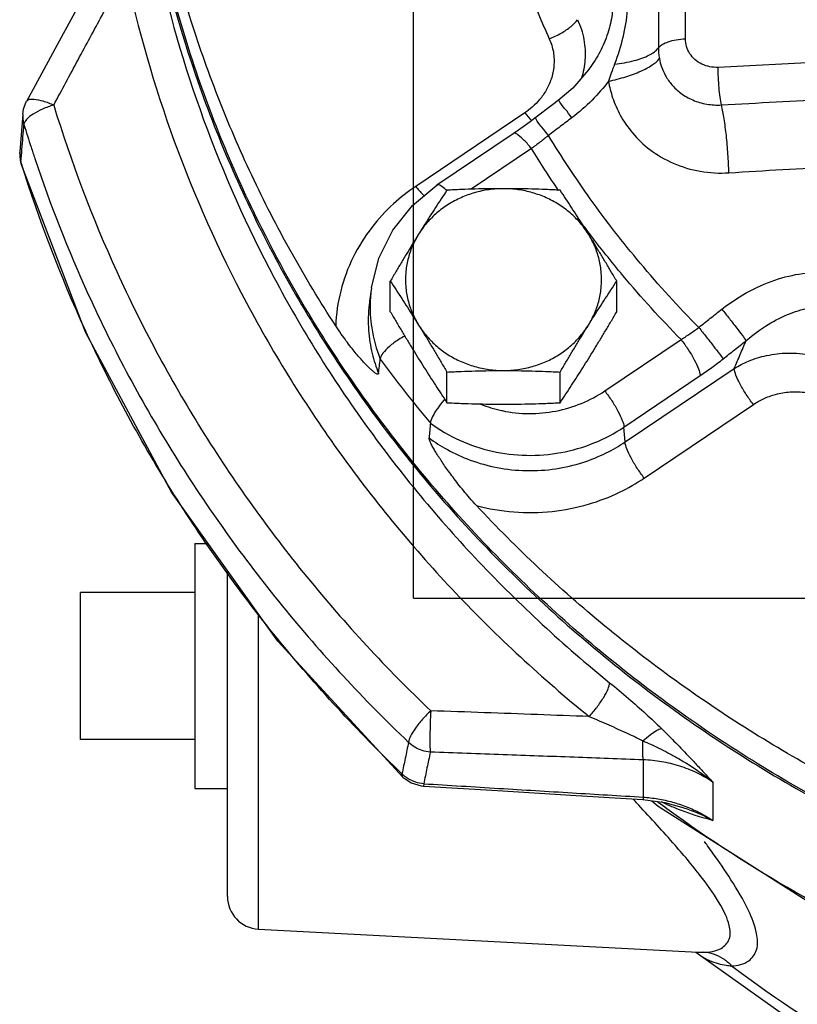
# Model space of a CAD drawing. Units: inches. Extents: x -54 to 54, y -40 to 58.
# Drawn here: x -2 to 1, y -2 to 2 of the extents above; entities that cross this region are included whole.
import ezdxf

# ---------------------------------------------------------------- set-up
doc = ezdxf.new("R2010")
doc.units = ezdxf.units.IN
doc.header["$LTSCALE"] = 1.21
doc.header["$MEASUREMENT"] = 0
doc.layers.get('0').update_dxf_attribs({"linetype": 'CONTINUOUS'})
doc.layers.add('02___PRT_ALL_AXES', color=7, linetype='CONTINUOUS')
doc.layers.add('MACHINE', color=7, linetype='CONTINUOUS')

msp = doc.modelspace()

# ---------------------------------------------------------------- linework, layer by layer
at = {"color": 7, "linetype": 'Continuous'}
for p, q in [((0, 0), (0, 17)), ((1.0404, 2.1396), (1.0404, 5.6165)), ((2.6658, 2.1092), (1.1654, 2.0302)), ((0.6954, 2.0583), (0.6953, 2.0581)), ((-1.4945, 1.8508), (-1.5059, 1.7083)), ((0.426, 1.8566), (0.0084, 1.5753)), ((0.3813, 1.7764), (0.0896, 1.5799)), ((0.4512, 1.7196), (0.2206, 1.5642)), ((-1.5042, 1.6755), (-1.5007, 1.6614)), ((-1.5007, 1.6614), (-1.5013, 1.6689)), ((-0.1609, 1.1871), (-0.1681, 1.1361)), ((0.7316, 0.7929), (1.0233, 0.9894)), ((0.8092, 0.5977), (1.2268, 0.879)), ((0.805, 0.6549), (1.0967, 0.8514)), ((0.8826, 0.4597), (1.3002, 0.741)), ((0.8092, 0.5977), (0.805, 0.6549)), ((-0.7116, -1.1402), (-0.7116, 0.1054)), ((-1.2741, -0.54), (-1.2741, 0.0225)), ((0, 0), (22, 0)), ((-0.5932, -1.265), (-0.5932, -0.0605)), ((0.8784, -0.6177), (0.8784, -0.7603)), ((-0.0409, -0.6834), (-0.0441, -0.6712)), ((-0.0409, -0.6834), (-0.0087, -0.7058)), ((0.0391, -0.709), (0.0379, -0.718)), ((1.1447, -0.7024), (1.1447, -0.8494)), ((0.0379, -0.718), (0.0379, -0.718)), ((0.8774, -0.7694), (0.9612, -0.7808)), ((0.9113, -0.7742), (0.9353, -0.7949)), ((0.9612, -0.7808), (1.0255, -0.7986)), ((1.0255, -0.7987), (1.0254, -0.7986)), ((-0.5932, -1.265), (1.0871, -1.3531))]:
    msp.add_line(p, q, dxfattribs=at)
for points in [[(-1.1096, 2.5843), (-1.222, 2.3768), (-1.3555, 2.1303), (-1.4799, 1.9003)], [(0.6954, 2.0583), (0.67, 2.0204), (0.6094, 1.9513), (0.5535, 1.9035)], [(-1.4945, 1.8507), (-1.4914, 1.8703), (-1.4823, 1.8957), (-1.4799, 1.9003)], [(0.5535, 1.9035), (0.5323, 1.8874), (0.4641, 1.8357)], [(0.4641, 1.8357), (0.4463, 1.8224), (0.4014, 1.7902), (0.3813, 1.7764)], [(-1.5059, 1.7083), (-1.5061, 1.6918), (-1.5042, 1.6755)], [(-0.0409, -0.6834), (-0.5195, -0.1638), (-0.9261, 0.406), (-1.2548, 1.0174), (-1.5007, 1.6614)], [(-0.1609, 1.1871), (-0.1321, 1.3011), (-0.0792, 1.4074), (-0.0044, 1.5017), (0.0896, 1.5799)], [(-0.0087, -0.7058), (0.0287, -0.7171), (0.0379, -0.718)], [(0.0379, -0.718), (0.3208, -0.7355), (0.6227, -0.7539), (0.8774, -0.7694)], [(0.9353, -0.7949), (1.5998, -1.2168), (2.3245, -1.5416), (3.0936, -1.7622), (3.8893, -1.8735), (4.6938, -1.8731), (5.4891, -1.7609), (6.2574, -1.5397), (6.9812, -1.2145)], [(1.0802, -1.3527), (1.641, -1.7526), (2.2535, -2.0694), (2.9081, -2.3005), (3.0965, -2.349)]]:
    msp.add_lwpolyline(points, dxfattribs=at)
msp.add_arc((-0.5866, -1.1402), 0.125, 180, 267, dxfattribs=at)
for points, start_tangent, end_tangent in [([(-0.2976, 1.042), (-0.4683, 1.3248), (-0.6187, 1.6174), (-0.7481, 1.9184), (-0.8562, 2.2267), (-0.9423, 2.5408), (-1.0061, 2.8595), (-1.0474, 3.1814)], (-0.545232, 0.838285), (-0.092216, 0.995739)), ([(-0.352, 1.0096), (-0.5929, 1.4406), (-0.8581, 2.0961), (-1.0216, 2.7796), (-1.0631, 3.1164)], (-0.53146, 0.847083), (-0.085776, 0.996314)), ([(0.3094, 2.7386), (0.3369, 2.6366), (0.3674, 2.5354), (0.4009, 2.435), (0.4374, 2.3356), (0.4768, 2.2371), (0.5193, 2.1396)], (0.245846, -0.969309), (0.412361, -0.911021)), ([(-0.9848, 2.4632), (-0.8026, 1.8302), (-0.5328, 1.2255), (-0.1797, 0.6586), (0.2504, 0.1395), (0.75, -0.3227)], (0.208314, -0.978062), (0.776738, -0.629824)), ([(0.9395, 2.4616), (0.9377, 2.3802), (0.9369, 2.2978), (0.9367, 2.2082), (0.9368, 2.1049)], (-0.02439, -0.999703), (-0.001714, -0.999999)), ([(0.7989, 2.4437), (0.8161, 2.3525), (0.8174, 2.2494), (0.8005, 2.1447), (0.769, 2.0427)], (0.259198, -0.965824), (-0.348472, -0.937319)), ([(-1.3762, 1.886), (-1.2826, 2.0593), (-1.1909, 2.229), (-1.101, 2.3952)], (0.475198, 0.879879), (0.475707, 0.879604)), ([(-1.101, 2.3952), (-0.9148, 1.7482), (-0.6391, 1.1301), (-0.2782, 0.5507), (0.1614, 0.0202), (0.672, -0.4521)], (0.208314, -0.978062), (0.776738, -0.629824)), ([(0.7386, 2.3939), (0.757, 2.3345), (0.7622, 2.2687), (0.7532, 2.1983), (0.7292, 2.1242), (0.6954, 2.0583)], (0.405126, -0.914261), (-0.518827, -0.854879)), ([(0.5193, 2.1396), (0.5649, 2.1612), (0.6031, 2.1869), (0.6276, 2.2125)], (0.931932, 0.362632), (0.553345, 0.832952)), ([(0.6276, 2.2125), (0.6517, 2.1363), (0.6559, 2.0586), (0.6427, 1.989)], (0.416927, -0.90894), (-0.299461, -0.954109)), ([(0.5193, 2.1396), (0.5349, 2.0884), (0.5369, 2.0351), (0.5266, 1.9857), (0.5072, 1.9427), (0.4822, 1.9069), (0.4543, 1.8784), (0.426, 1.8566)], (0.412359, -0.911021), (-0.829374, -0.558694)), ([(0.9368, 2.1049), (0.9511, 2.1175), (0.9746, 2.1281), (1.0052, 2.1357), (1.0404, 2.1396)], (0.566895, 0.82379), (0.998617, 0.052575)), ([(1.1654, 2.0302), (1.1332, 2.0325), (1.103, 2.0425), (1.077, 2.0596), (1.0571, 2.0826), (1.0446, 2.11), (1.0404, 2.1396)], (-0.998628, -0.052363), (-0.000323, 1)), ([(0.769, 2.0427), (0.8441, 2.0561), (0.9023, 2.0776), (0.9368, 2.1049)], (0.994332, 0.106317), (0.587008, 0.809581)), ([(0.9368, 2.1049), (0.9377, 2.0841), (0.9405, 2.0637)], (-0.003169, -0.999995), (0.17677, -0.984252)), ([(0.7459, 1.9774), (0.8121, 1.9945), (0.8695, 2.0157), (0.9135, 2.0394), (0.9405, 2.0637)], (0.97872, 0.205201), (0.593658, 0.804717)), ([(0.769, 2.0427), (0.7563, 2.0082), (0.7459, 1.9774)], (-0.349919, -0.93678), (-0.306609, -0.951836)), ([(0.9405, 2.0637), (0.9489, 2.0317), (0.9641, 1.998), (0.988, 1.9639), (1.0225, 1.9317), (1.0679, 1.9055), (1.1214, 1.8896), (1.1777, 1.8866)], (0.176766, -0.984253), (0.998226, 0.059544)), ([(1.1777, 1.8866), (1.1728, 1.916), (1.1688, 1.9522), (1.1663, 1.9916), (1.1654, 2.0302)], (-0.208097, 0.978108), (0, 1)), ([(0.7459, 1.9774), (0.6832, 1.905), (0.6059, 1.8375)], (-0.598745, -0.80094), (-0.797465, -0.603365)), ([(0.7459, 1.9774), (0.7617, 1.9141), (0.791, 1.8474), (0.8373, 1.7798), (0.9044, 1.7159), (0.993, 1.6639), (1.0971, 1.6328), (1.2061, 1.6271)], (0.166464, -0.986048), (0.997981, 0.063512)), ([(1.1777, 1.8866), (1.5956, 1.9091), (1.979, 1.928), (2.338, 1.9443), (2.6797, 1.9587)], (0.998414, 0.05629), (0.999159, 0.040992)), ([(-1.4792, 1.9004), (-1.474, 1.9058), (-1.4516, 1.9087), (-1.4173, 1.9018), (-1.3762, 1.886)], (0.534325, 0.845279), (0.909224, -0.416306)), ([(-1.3762, 1.886), (-1.4188, 1.8708), (-1.455, 1.8516)], (-0.962176, -0.272428), (-0.840123, -0.542395)), ([(-1.3762, 1.886), (-1.1348, 1.2492), (-0.8105, 0.6448), (-0.4082, 0.0822), (0.066, -0.4301)], (0.292275, -0.956334), (0.723502, -0.690322)), ([(0.6059, 1.8375), (0.5813, 1.8694), (0.5632, 1.8923), (0.5542, 1.9034)], (-0.608022, 0.79392), (-0.047308, -0.99888)), ([(1.2061, 1.6271), (1.2028, 1.6985), (1.1966, 1.7694), (1.188, 1.8339), (1.1777, 1.8866)], (-0.024011, 0.999712), (-0.234136, 0.972204)), ([(-1.4945, 1.8507), (-1.4948, 1.8394), (-1.49, 1.8118)], (-0.077798, -0.996969), (0.300529, -0.953773)), ([(-1.455, 1.8516), (-1.4798, 1.8311)], (-0.840123, -0.542395), (-0.659882, -0.75137)), ([(0.426, 1.8566), (0.4519, 1.8265)], (0.616793, -0.787126), (0.700414, -0.713737)), ([(-1.4975, 1.7165), (-1.4938, 1.7641), (-1.49, 1.8118)], (0.078528, 0.996912), (0.078679, 0.9969)), ([(-1.4798, 1.8311), (-1.49, 1.8118)], (-0.659882, -0.75137), (-0.128919, -0.991655)), ([(-1.49, 1.8118), (-1.4627, 1.7249)], (0.292275, -0.956334), (0.308812, -0.951123)), ([(0.5161, 1.7695), (0.4915, 1.8014), (0.4736, 1.8244), (0.4646, 1.8357)], (-0.607663, 0.794195), (-0.039528, -0.999218)), ([(0.6059, 1.8375), (0.5609, 1.8035), (0.5161, 1.7695)], (-0.797487, -0.603336), (-0.796619, -0.604481)), ([(0.4512, 1.7196), (0.4239, 1.751), (0.4006, 1.7713), (0.3844, 1.7775), (0.3818, 1.7759)], (-0.616793, 0.787126), (-0.765905, -0.642954)), ([(0.5161, 1.7695), (0.4999, 1.7565), (0.4837, 1.7439), (0.4675, 1.7316), (0.4512, 1.7196)], (-0.777066, -0.629419), (-0.809014, -0.58779)), ([(1.0912, 1.0356), (0.8671, 1.2816), (0.6761, 1.5279), (0.5161, 1.7695)], (-0.70267, 0.711516), (-0.521212, 0.853427)), ([(-1.5059, 1.7083), (-1.5062, 1.6967), (-1.5061, 1.6962)], (-0.079442, -0.996839), (0.040264, -0.999189)), ([(-1.5061, 1.6962), (-1.5013, 1.6689)], (0.040264, -0.999189), (0.304976, -0.95236)), ([(-1.5013, 1.6689), (-1.4975, 1.7165)], (0.078453, 0.996918), (0.078528, 0.996912)), ([(-1.4627, 1.7249), (-1.4484, 1.6816)], (0.308812, -0.951123), (0.317045, -0.948411)), ([(0.5549, 1.5594), (0.4512, 1.7196)], (-0.563147, 0.826357), (-0.523551, 0.851994)), ([(-1.4992, 1.662), (-1.5013, 1.6689)], (-0.29675, 0.954955), (-0.295446, 0.95536)), ([(-0.0441, -0.6712), (-0.5218, -0.1527), (-0.9277, 0.4159), (-1.2558, 1.0261), (-1.4992, 1.662)], (-0.72135, 0.692571), (-0.29675, 0.954955)), ([(-1.4484, 1.6816), (-1.2438, 1.1622), (-0.9129, 0.5456), (-0.5025, -0.0282), (-0.0189, -0.5508)], (0.317045, -0.948411), (0.723502, -0.690322)), ([(1.2061, 1.6271), (1.6185, 1.6504), (1.9978, 1.6666), (2.3535, 1.6776), (2.6926, 1.6849)], (0.997967, 0.063737), (0.999838, 0.017977)), ([(0.127, 1.5595), (0.1089, 1.5748), (0.0927, 1.581), (0.09, 1.5794)], (-0.731287, 0.68207), (-0.765862, -0.643005)), ([(0.0084, 1.5753), (-0.0768, 1.5083), (-0.1599, 1.4178), (-0.2308, 1.3042), (-0.2784, 1.175), (-0.2976, 1.042)], (-0.829372, -0.558697), (-0.038268, -0.999268)), ([(0.0084, 1.5753), (0.0357, 1.5439), (0.0406, 1.5391)], (0.616793, -0.787126), (0.730221, -0.683211)), ([(0.6728, 1.3953), (0.6287, 1.4547)], (-0.603309, 0.797508), (-0.588815, 0.808268)), ([(0.8011, 1.2342), (0.6728, 1.3953)], (-0.642328, 0.76643), (-0.603309, 0.797508)), ([(1.1795, 1.1056), (1.2872, 1.1758), (1.3962, 1.2212), (1.501, 1.2439), (1.5997, 1.2468), (1.6916, 1.2318), (1.7749, 1.2002), (1.846, 1.1548)], (0.784647, 0.619943), (0.782846, -0.622215)), ([(1.0233, 0.9894), (0.8011, 1.2342)], (-0.700778, 0.713379), (-0.642328, 0.76643)), ([(-0.1609, 1.1871), (-0.1643, 1.1562)], (-0.139869, -0.99017), (-0.081074, -0.996708)), ([(-0.1681, 1.1361), (-0.1696, 1.1244), (-0.172, 1.0248), (-0.1581, 0.9358), (-0.1336, 0.8599)], (-0.139366, -0.990241), (0.375965, -0.926634)), ([(-0.1655, 1.1365), (-0.1599, 1.0336), (-0.1272, 0.9147)], (-0.043549, -0.999051), (0.374583, -0.927193)), ([(-0.1643, 1.1562), (-0.1655, 1.1365)], (-0.081074, -0.996708), (-0.043549, -0.999051)), ([(1.0912, 1.0356), (1.1352, 1.0706), (1.1795, 1.1056)], (0.783411, 0.621505), (0.784643, 0.619948)), ([(1.1795, 1.1056), (1.2082, 1.0694), (1.2357, 1.0341), (1.2581, 1.0047), (1.2723, 0.9852)], (0.625354, -0.780341), (0.569196, -0.822202)), ([(1.2723, 0.9852), (1.3569, 1.0472), (1.4415, 1.0891), (1.5223, 1.1126), (1.5979, 1.1199), (1.6679, 1.1126), (1.731, 1.0916), (1.7848, 1.0587)], (0.754026, 0.656845), (0.786739, -0.617286)), ([(-0.1336, 0.8599), (-0.1361, 0.8569), (-0.1419, 0.8586), (-0.1502, 0.8642), (-0.1594, 0.8719), (-0.1697, 0.8815), (-0.1811, 0.893), (-0.1938, 0.9065), (-0.2076, 0.922), (-0.2226, 0.9397), (-0.2391, 0.9601), (-0.257, 0.9836), (-0.2765, 1.0106), (-0.2976, 1.042)], (-0.117147, -0.993115), (-0.545232, 0.838285)), ([(1.0233, 0.9894), (1.0405, 1.0004), (1.0575, 1.0117), (1.0744, 1.0234), (1.0912, 1.0356)], (0.848589, 0.529053), (0.803004, 0.595973)), ([(1.0912, 1.0356), (1.12, 0.9995), (1.1475, 0.9643), (1.1701, 0.935), (1.1845, 0.9157)], (0.6257, -0.780064), (0.582305, -0.81297)), ([(4.2064, -1.4644), (3.4542, -1.4046), (2.7183, -1.2474), (2.0135, -0.996), (1.3537, -0.6555), (0.752, -0.2325), (0.2202, 0.2646), (-0.231, 0.826), (-0.352, 1.0096)], (-0.9999, 0.014152), (-0.53146, 0.847083)), ([(-0.0335, 1.0029), (-0.0566, 0.9894), (-0.0922, 0.963), (-0.117, 0.9368), (-0.1272, 0.9147)], (-0.881151, -0.472836), (-0.117202, -0.993108)), ([(1.0233, 0.9894), (1.0506, 0.9513), (1.0739, 0.912), (1.0901, 0.877), (1.0967, 0.8514)], (0.616793, -0.787126), (0.074217, -0.997242)), ([(1.1845, 0.9157), (1.2283, 0.9504), (1.2723, 0.9852)], (0.783411, 0.621505), (0.784643, 0.619948)), ([(1.2268, 0.879), (1.2495, 0.932), (1.2723, 0.9852)], (0.393742, 0.919221), (0.393773, 0.919208)), ([(-0.1336, 0.8599), (-0.1304, 0.8873), (-0.1272, 0.9147)], (0.117147, 0.993115), (0.117202, 0.993108)), ([(-0.1272, 0.9147), (-0.0345, 0.7925), (0.0645, 0.6701)], (0.591905, -0.806008), (0.640971, -0.767565)), ([(1.0967, 0.8514), (1.1189, 0.8667), (1.1409, 0.8825), (1.1628, 0.8988), (1.1845, 0.9157)], (0.829372, 0.558697), (0.783411, 0.621504)), ([(1.2268, 0.879), (1.2817, 0.907), (1.3502, 0.9283), (1.4311, 0.9378), (1.5211, 0.9299), (1.6136, 0.9001), (1.696, 0.8491)], (0.851991, 0.523557), (0.777359, -0.629057)), ([(1.3002, 0.741), (1.273, 0.7791), (1.2496, 0.8184), (1.2335, 0.8534), (1.2268, 0.879)], (-0.616793, 0.787126), (-0.074217, 0.997242)), ([(0.3369, 0.7181), (0.3395, 0.7175), (0.4418, 0.7067), (0.5443, 0.7161), (0.6423, 0.7452), (0.7316, 0.7929)], (0.978237, -0.207492), (0.829372, 0.558697)), ([(0.7316, 0.7929), (0.7588, 0.7548), (0.7822, 0.7155), (0.7983, 0.6805), (0.805, 0.6549)], (0.616793, -0.787126), (0.074217, -0.997242)), ([(0.116, 0.7574), (0.0925, 0.7273), (0.0727, 0.6948), (0.0645, 0.6701)], (-0.6494, -0.760447), (-0.091502, -0.995805)), ([(0.1192, 0.7611), (0.116, 0.7574)], (-0.656831, -0.754038), (-0.6494, -0.760447)), ([(1.3002, 0.741), (1.3381, 0.7625), (1.385, 0.7798), (1.4404, 0.7892), (1.5016, 0.7866), (1.5642, 0.7687), (1.6193, 0.7358)], (0.829358, 0.558718), (0.781111, -0.624392)), ([(0.2568, 0.742), (0.3369, 0.7181)], (0.931555, -0.3636), (0.978237, -0.207492)), ([(0.0645, 0.6701), (0.0619, 0.6418), (0.0593, 0.6136)], (-0.091502, -0.995805), (-0.091555, -0.9958)), ([(0.0645, 0.6701), (0.1764, 0.6044), (0.3008, 0.5627), (0.432, 0.5467), (0.5638, 0.5573), (0.6901, 0.5939), (0.805, 0.6549)], (0.804442, -0.594031), (0.829372, 0.558697)), ([(0.241, 0.3546), (0.2145, 0.384), (0.191, 0.4119), (0.1699, 0.4382), (0.1511, 0.4628), (0.1343, 0.4857), (0.1192, 0.5071), (0.1057, 0.527), (0.0937, 0.5454), (0.0831, 0.5625), (0.0739, 0.5783), (0.066, 0.5933), (0.0608, 0.6056), (0.0593, 0.6136)], (-0.682779, 0.730625), (0.091555, 0.9958)), ([(0.0593, 0.6136), (0.1296, 0.5685), (0.2167, 0.5288), (0.3196, 0.5001), (0.4316, 0.4883), (0.544, 0.4954), (0.6481, 0.5197), (0.7369, 0.5557), (0.8092, 0.5977)], (0.80362, -0.595143), (0.829372, 0.558697)), ([(0.8826, 0.4597), (0.8554, 0.4978), (0.832, 0.5371), (0.8159, 0.5721), (0.8092, 0.5977)], (-0.616793, 0.787126), (-0.074217, 0.997242)), ([(0.241, 0.3546), (0.3834, 0.3304), (0.5306, 0.3325), (0.6691, 0.3599), (0.7875, 0.4053), (0.8826, 0.4597)], (0.966568, -0.256409), (0.829372, 0.558697)), ([(2.2038, -0.9676), (1.8864, -0.8318), (1.5792, -0.677), (1.2835, -0.504), (1.0007, -0.3134), (0.732, -0.1062), (0.4783, 0.1168), (0.241, 0.3546)], (-0.931084, 0.364804), (-0.682779, 0.730625)), ([(0.672, -0.4521), (0.7021, -0.4159), (0.7274, -0.3788), (0.7441, -0.3462), (0.75, -0.3227)], (0.67603, 0.736874), (-0.000018, 1)), ([(0.75, -0.3227), (0.8224, -0.3831), (0.8892, -0.442), (0.9481, -0.4975)], (0.776548, -0.630059), (0.712897, -0.701268)), ([(0.066, -0.4301), (0.0342, -0.4627), (0.0073, -0.4966), (-0.0112, -0.5273), (-0.0189, -0.5508)], (-0.732869, -0.680369), (-0.091627, -0.995793)), ([(0.066, -0.4301), (0.0639, -0.4771), (0.0629, -0.5234), (0.0629, -0.5624), (0.0641, -0.5883)], (-0.054123, -0.998534), (0.094106, -0.995562)), ([(0.672, -0.4521), (0.4741, -0.4448), (0.2722, -0.4375), (0.066, -0.4301)], (-0.999317, 0.036964), (-0.999362, 0.035729)), ([(0.672, -0.4521), (0.7475, -0.4844), (0.8167, -0.5157), (0.8776, -0.5451)], (0.923254, -0.384191), (0.893412, -0.449238)), ([(0.8776, -0.5451), (0.9057, -0.5217), (0.93, -0.5053), (0.9481, -0.4975)], (0.741765, 0.67066), (0.977487, 0.210997)), ([(0.9481, -0.4975), (0.9718, -0.521), (0.9964, -0.5459), (1.0223, -0.5726), (1.0497, -0.6013), (1.079, -0.6323), (1.1105, -0.6659), (1.1447, -0.7024)], (0.713722, -0.700429), (0.683641, -0.729818)), ([(-0.0189, -0.5508), (-0.0315, -0.611), (-0.0441, -0.6712)], (-0.205821, -0.97859), (-0.205134, -0.978734)), ([(0.0641, -0.5883), (0.0335, -0.5824), (0.0052, -0.5695), (-0.0189, -0.5508)], (-0.997397, 0.072099), (-0.712273, 0.701902)), ([(0.8784, -0.6177), (0.8776, -0.6004), (0.8773, -0.5756), (0.8776, -0.5451)], (-0.082322, 0.996606), (0.018968, 0.99982)), ([(0.8776, -0.5451), (0.907, -0.5582), (0.9387, -0.5731), (0.9734, -0.5906), (1.0112, -0.6113), (1.0525, -0.6361), (1.0971, -0.6662), (1.1447, -0.7025)], (0.917429, -0.3979), (0.775409, -0.631459)), ([(0.0641, -0.5883), (0.0516, -0.6487), (0.0391, -0.709)], (-0.203281, -0.97912), (-0.202623, -0.979257)), ([(0.8784, -0.6177), (0.6143, -0.608), (0.3432, -0.5982), (0.0641, -0.5883)], (-0.999319, 0.036896), (-0.99938, 0.035207)), ([(1.1447, -0.7024), (1.0838, -0.6677), (1.0181, -0.6417), (0.9491, -0.6249), (0.8784, -0.6177)], (-0.831324, 0.555788), (-0.999422, 0.034004)), ([(-0.0367, -0.678), (-0.0441, -0.6712)], (-0.762355, 0.647159), (-0.705987, 0.708225)), ([(0.0083, -0.7029), (-0.0201, -0.69), (-0.0367, -0.678)], (-0.952739, 0.303792), (-0.762355, 0.647159)), ([(0.0391, -0.709), (0.0083, -0.7029)], (-0.996382, 0.08499), (-0.952739, 0.303792)), ([(0.0391, -0.709), (0.327, -0.7267), (0.6064, -0.7438), (0.8784, -0.7603)], (0.998084, -0.06188), (0.998189, -0.060153)), ([(0.8583, -0.7873), (0.8393, -0.767)], (-0.680267, 0.732964), (-0.681496, 0.731822)), ([(0.8613, -0.7906), (0.8583, -0.7873)], (-0.680049, 0.733166), (-0.680267, 0.732964)), ([(1.1085, -1.3534), (1.1763, -1.3389), (1.2075, -1.3038), (1.2076, -1.2506), (1.175, -1.1741), (1.1059, -1.0719), (1.0006, -0.9444), (0.8613, -0.7906)], (0.999768, 0.021525), (-0.680049, 0.733166)), ([(0.8784, -0.7603), (0.8777, -0.7689)], (-0.082984, -0.996551), (-0.799221, 0.601037)), ([(0.8784, -0.7603), (0.935, -0.7668), (0.9908, -0.7792)], (0.998009, -0.063074), (0.963717, -0.266925)), ([(1.0041, -0.8306), (0.9349, -0.7802)], (-0.813224, 0.58195), (-0.803782, 0.594924)), ([(1.013, -0.8072), (0.9481, -0.7786)], (-0.930668, 0.365864), (-0.898134, 0.439723)), ([(0.9908, -0.7792), (1.0448, -0.7973)], (0.963717, -0.266925), (0.930458, -0.3664)), ([(1.0214, -0.8104), (1.013, -0.8072)], (-0.934203, 0.356741), (-0.930668, 0.365864)), ([(1.1447, -0.8494), (1.0779, -0.8301), (1.0214, -0.8104)], (-0.965426, 0.260679), (-0.934203, 0.356741)), ([(1.1447, -0.8494), (1.0511, -0.8078), (1.0255, -0.7987)], (-0.886036, 0.463616), (-0.94566, 0.325158)), ([(1.0448, -0.7973), (1.0964, -0.8208), (1.1447, -0.8494)], (0.930458, -0.3664), (0.831323, -0.55579)), ([(7.5726, -0.8306), (7.0861, -1.1408), (6.4346, -1.4546), (5.7416, -1.6835), (5.0222, -1.8224), (4.2884, -1.8691), (3.5547, -1.8225), (2.8349, -1.6835), (2.1422, -1.4546), (1.4901, -1.1405), (1.0041, -0.8306)], (-0.813221, -0.581955), (-0.813224, 0.58195)), ([(1.1244, -0.9459), (1.113, -0.9304)], (-0.590214, 0.807247), (-0.593664, 0.804713)), ([(1.1449, -0.9743), (1.1244, -0.9459)], (-0.58251, 0.812823), (-0.590214, 0.807247)), ([(1.2169, -1.4055), (1.2821, -1.3861), (1.3122, -1.344), (1.3122, -1.2817), (1.2809, -1.1933), (1.2143, -1.0761), (1.1449, -0.9743)], (0.997941, 0.064146), (-0.58251, 0.812823)), ([(1.0794, -1.3531), (1.0969, -1.3654)], (0.799762, -0.600317), (0.839371, -0.543559)), ([(1.0871, -1.3531), (1.0977, -1.3534)], (0.99863, -0.052335), (0.999893, -0.014626)), ([(1.0977, -1.3534), (1.1085, -1.3534)], (0.999893, -0.014626), (0.99977, 0.021468)), ([(1.2169, -1.4055), (1.1848, -1.3789), (1.148, -1.3613), (1.1085, -1.3534)], (-0.690268, 0.723554), (-0.997593, 0.069344)), ([(1.0969, -1.3654), (1.1326, -1.3849), (1.1658, -1.3969), (1.1961, -1.4033)], (0.839371, -0.543559), (0.989592, -0.143899)), ([(1.1961, -1.4033), (1.2064, -1.4046), (1.2169, -1.4055)], (0.989593, -0.143895), (0.99792, -0.064462)), ([(1.2169, -1.4055), (1.7598, -1.7599), (2.3497, -2.0427), (2.9756, -2.2485), (3.6258, -2.3735), (4.2884, -2.4155)], (0.79913, -0.601158), (1, 0))]:
    msp.add_spline(points, degree=3, dxfattribs=dict(at, start_tangent=start_tangent, end_tangent=end_tangent))
at = {"layer": '02___PRT_ALL_AXES', "color": 7, "linetype": 'Continuous'}
for p, q in [((-0.0886, 1.0957), (-0.0886, 1.2128)), ((0.7774, 1.0957), (0.7774, 1.2128)), ((0.1279, 0.748), (0.1279, 0.8651)), ((0.5609, 0.748), (0.5609, 0.8651)), ((-0.8366, 0.21), (-0.8366, -0.7275)), ((-0.8366, 0.21), (-0.7862, 0.21)), ((-0.8366, 0.0225), (-1.2741, 0.0225)), ((-0.8366, -0.54), (-1.2741, -0.54)), ((-0.8366, -0.7275), (-0.7116, -0.7275))]:
    msp.add_line(p, q, dxfattribs=at)
for points, start_tangent, end_tangent in [([(0.3444, 1.5663), (0.2885, 1.5624), (0.2339, 1.5509), (0.1817, 1.5319), (0.1331, 1.5059), (0.0893, 1.4735), (0.0512, 1.4354), (0.0196, 1.3925)], (-1, 0), (-0.52859, -0.848878)), ([(0.1279, 1.5605), (0.1057, 1.5269), (0.0841, 1.4939), (0.0627, 1.4606), (0.0412, 1.4268), (0.0196, 1.3925)], (-0.553281, -0.832995), (-0.52859, -0.848878)), ([(0.3444, 1.5663), (0.2901, 1.5659), (0.2362, 1.5648), (0.1825, 1.563), (0.1279, 1.5605)], (-1, 0), (-0.998743, -0.050125)), ([(0.5609, 1.5605), (0.506, 1.563), (0.4523, 1.5648), (0.3985, 1.5659), (0.3444, 1.5663)], (-0.998743, 0.050125), (-1, 0)), ([(0.6692, 1.3925), (0.6376, 1.4354), (0.5995, 1.4735), (0.5557, 1.5059), (0.5071, 1.5319), (0.4549, 1.5509), (0.4003, 1.5624), (0.3444, 1.5663)], (-0.52859, 0.848878), (-1, 0)), ([(0.6692, 1.3925), (0.6476, 1.4268), (0.6261, 1.4606), (0.6047, 1.4939), (0.5831, 1.5269), (0.5609, 1.5605)], (-0.52859, 0.848878), (-0.553281, 0.832995)), ([(0.0196, 1.3925), (-0.0019, 1.3576), (-0.0234, 1.3223), (-0.0449, 1.2867), (-0.0664, 1.2504), (-0.0886, 1.2128)], (-0.52859, -0.848878), (-0.505626, -0.862753)), ([(0.0196, 1.3925), (-0.0047, 1.3456), (-0.0212, 1.296), (-0.0296, 1.2446), (-0.0296, 1.1926), (-0.0212, 1.1413), (-0.0047, 1.0916), (0.0196, 1.0448)], (-0.52859, -0.848878), (0.52859, -0.848878)), ([(0.7774, 1.2128), (0.7552, 1.2504), (0.7337, 1.2867), (0.7122, 1.3223), (0.6907, 1.3576), (0.6692, 1.3925)], (-0.505626, 0.862753), (-0.52859, 0.848878)), ([(0.6692, 1.0448), (0.6935, 1.0916), (0.71, 1.1413), (0.7184, 1.1926), (0.7184, 1.2446), (0.71, 1.296), (0.6935, 1.3456), (0.6692, 1.3925)], (0.52859, 0.848878), (-0.52859, 0.848878)), ([(-0.0886, 1.2128), (-0.0664, 1.1792), (-0.0449, 1.1462), (-0.0234, 1.1129), (-0.0019, 1.0791), (0.0196, 1.0448)], (0.553281, -0.832995), (0.52859, -0.848878)), ([(0.6692, 1.0448), (0.6907, 1.0792), (0.7122, 1.1129), (0.7337, 1.1462), (0.7552, 1.1792), (0.7774, 1.2128)], (0.52859, 0.848878), (0.553281, 0.832995)), ([(-0.0886, 1.0957), (-0.0664, 1.058), (-0.0449, 1.0217), (-0.0234, 0.9861), (-0.0019, 0.9509), (0.0196, 0.916)], (0.505626, -0.862753), (0.52859, -0.848878)), ([(0.6692, 0.916), (0.6907, 0.9509), (0.7122, 0.9861), (0.7337, 1.0218), (0.7552, 1.058), (0.7774, 1.0957)], (0.52859, 0.848878), (0.505626, 0.862753)), ([(0.0196, 1.0448), (0.0512, 1.0018), (0.0893, 0.9637), (0.1331, 0.9313), (0.1817, 0.9054), (0.2339, 0.8864), (0.2885, 0.8748), (0.3444, 0.8709)], (0.52859, -0.848878), (1, 0)), ([(0.0196, 1.0448), (0.0412, 1.0099), (0.0627, 0.9746), (0.0841, 0.939), (0.1057, 0.9027), (0.1279, 0.8651)], (0.52859, -0.848878), (0.505626, -0.862753)), ([(0.3444, 0.8709), (0.4003, 0.8748), (0.4549, 0.8864), (0.5071, 0.9054), (0.5557, 0.9313), (0.5995, 0.9637), (0.6376, 1.0018), (0.6692, 1.0448)], (1, 0), (0.52859, 0.848878)), ([(0.5609, 0.8651), (0.5831, 0.9028), (0.6047, 0.939), (0.6261, 0.9747), (0.6476, 1.0099), (0.6692, 1.0448)], (0.505626, 0.862753), (0.52859, 0.848878)), ([(0.0196, 0.916), (0.0412, 0.8816), (0.0627, 0.8478), (0.0841, 0.8146), (0.1057, 0.7815), (0.1279, 0.748)], (0.52859, -0.848878), (0.553281, -0.832995)), ([(0.5609, 0.748), (0.5831, 0.7815), (0.6047, 0.8146), (0.6261, 0.8478), (0.6476, 0.8816), (0.6692, 0.916)], (0.553281, 0.832995), (0.52859, 0.848878)), ([(0.1279, 0.8651), (0.1828, 0.8676), (0.2365, 0.8694), (0.2902, 0.8705), (0.3444, 0.8709)], (0.998743, 0.050125), (1, 0)), ([(0.3444, 0.8709), (0.3987, 0.8705), (0.4526, 0.8694), (0.5063, 0.8676), (0.5609, 0.8651)], (1, 0), (0.998743, -0.050125)), ([(0.1279, 0.748), (0.1828, 0.7455), (0.2365, 0.7437), (0.2902, 0.7425), (0.3444, 0.7422)], (0.998743, -0.050125), (1, 0)), ([(0.3444, 0.7422), (0.3987, 0.7425), (0.4526, 0.7437), (0.5063, 0.7455), (0.5609, 0.748)], (1, 0), (0.998743, 0.050125))]:
    msp.add_spline(points, degree=3, dxfattribs=dict(at, start_tangent=start_tangent, end_tangent=end_tangent))
at = {"layer": 'MACHINE', "color": 7, "linetype": 'Continuous', "start_tangent": (0.13614, -0.99069), "end_tangent": (0.999589, -0.028678)}
msp.add_spline([(-1.0435, 2.8825), (-0.9999, 2.6206), (-0.803, 1.9149), (-0.4971, 1.2433), (-0.0889, 0.6203), (0.4131, 0.0591), (0.9979, -0.4281), (1.6531, -0.831), (2.3648, -1.141), (3.1175, -1.3514), (3.8954, -1.4578), (4.1221, -1.4687)], degree=3, dxfattribs=at)

doc.saveas('drawing.dxf')
